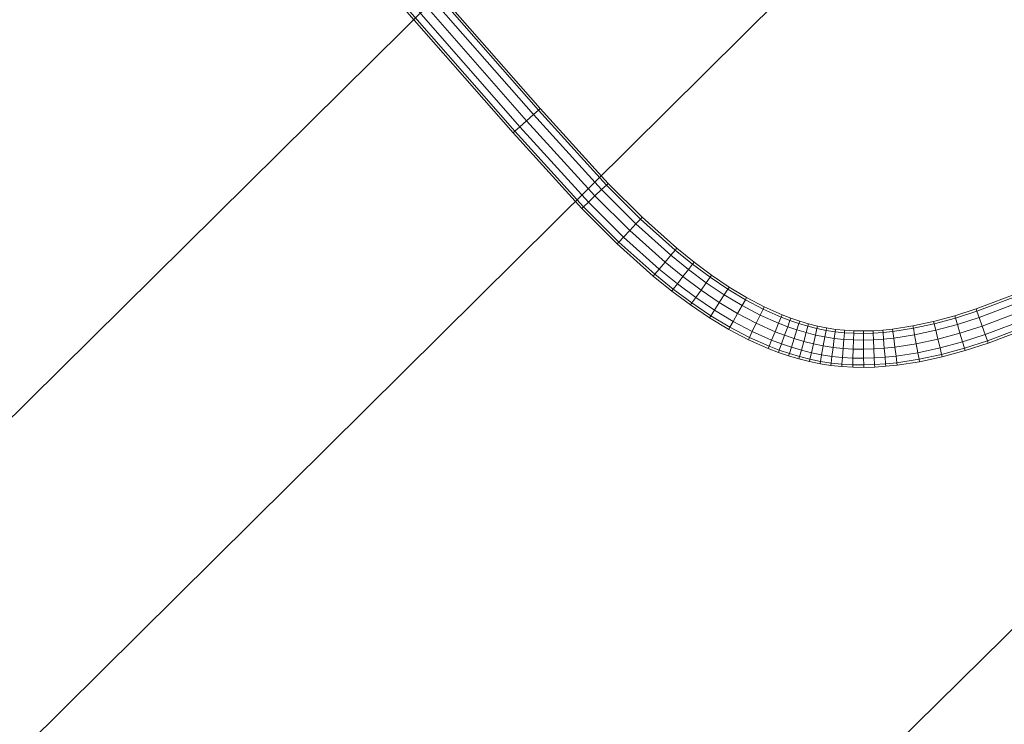
# Model space of a CAD drawing. Units: millimetres. Extents: x -3909 to 9223, y -6569 to 5344.
# Drawn here: x -225 to -197, y 465 to 484 of the extents above; entities that cross this region are included whole.
import ezdxf

# ---------------------------------------------------------------- set-up
doc = ezdxf.new("R2010")
doc.units = ezdxf.units.MM
doc.linetypes.add('K5LT32777', pattern=[0])
doc.linetypes.add('K5LT32788', pattern=[0])
doc.layers.get('0').update_dxf_attribs({"true_color": 0x3d8706})
doc.layers.add('geo', color=7, linetype='Continuous', true_color=0x40583f)

# ---------------------------------------------------------------- blocks, each defined once
blk = doc.blocks.new('U7')
at = {"color": 61, "linetype": 'K5LT32777', "lineweight": 18, "true_color": 0xd6e499}
for p, q in [((-346.876, 342.758), (-83.829, 603.346)), ((-397.894, 301.993), (-146.136, 550.885)), ((-377.121, 289.803), (-119.813, 543.73))]:
    blk.add_line(p, q, dxfattribs=at)
blk = doc.blocks.new('U56')
at = {"layer": 'geo', "true_color": 0x9ab9e5}
h = blk.add_hatch(color=151, dxfattribs=at)
h.paths.add_polyline_path([(-205.159, 484.698), (-208.62, 486.605), (-224.329, 496.622)])
h.paths.add_polyline_path([(-224.329, 496.622), (-220.868, 494.715), (-205.159, 484.698)])
h.paths.add_polyline_path([(-202.022, 481.571), (-205.159, 484.698), (-220.868, 494.715)])
h.paths.add_polyline_path([(-220.868, 494.715), (-217.731, 491.588), (-202.022, 481.571)])
h.paths.add_polyline_path([(-199.705, 477.587), (-202.022, 481.571), (-217.731, 491.588)])
h.paths.add_polyline_path([(-217.731, 491.588), (-215.415, 487.604), (-199.705, 477.587)])
h.paths.add_polyline_path([(-198.26, 472.93), (-199.705, 477.587), (-215.415, 487.604)])
h.paths.add_polyline_path([(-215.415, 487.604), (-213.97, 482.946), (-198.26, 472.93)])
h.paths.add_polyline_path([(-197.738, 467.762), (-198.26, 472.93), (-213.97, 482.946)])
h.paths.add_polyline_path([(-213.97, 482.946), (-213.448, 477.779), (-197.738, 467.762)])
h.paths.add_polyline_path([(-198.199, 462.261), (-197.738, 467.762), (-213.448, 477.779)])
h.paths.add_polyline_path([(-213.448, 477.779), (-213.908, 472.278), (-198.199, 462.261)])
h.paths.add_polyline_path([(-199.502, 457.212), (-198.199, 462.261), (-213.908, 472.278)])
h.paths.add_polyline_path([(-213.908, 472.278), (-215.211, 467.229), (-199.502, 457.212)])
h.paths.add_polyline_path([(-237.652, 351.429), (-199.502, 457.212), (-215.211, 467.229)])
h.paths.add_polyline_path([(-215.211, 467.229), (-253.362, 361.445), (-237.652, 351.429)])
h.paths.add_polyline_path([(-239.875, 346.703), (-237.652, 351.429), (-253.362, 361.445)])
h.paths.add_polyline_path([(-253.362, 361.445), (-255.584, 356.72), (-239.875, 346.703)])
h.paths.add_polyline_path([(-243.039, 342.155), (-239.875, 346.703), (-255.584, 356.72)])
h.paths.add_polyline_path([(-255.584, 356.72), (-258.748, 352.171), (-243.039, 342.155)])
h.paths.add_polyline_path([(-246.75, 338.478), (-243.039, 342.155), (-258.748, 352.171)])
h.paths.add_polyline_path([(-258.748, 352.171), (-262.46, 348.495), (-246.75, 338.478)])
h.paths.add_polyline_path([(-250.85, 335.773), (-246.75, 338.478), (-262.46, 348.495)])
h.paths.add_polyline_path([(-262.46, 348.495), (-266.56, 345.79), (-250.85, 335.773)])
h.paths.add_polyline_path([(-255.194, 334.136), (-250.85, 335.773), (-266.56, 345.79)])
h.paths.add_polyline_path([(-266.56, 345.79), (-270.904, 344.152), (-255.194, 334.136)])
h.paths.add_polyline_path([(-259.626, 333.674), (-255.194, 334.136), (-270.904, 344.152)])
h.paths.add_polyline_path([(-270.904, 344.152), (-275.335, 343.691), (-259.626, 333.674)])
h.paths.add_polyline_path([(-263.527, 334.36), (-259.626, 333.674), (-275.335, 343.691)])
h.paths.add_polyline_path([(-275.335, 343.691), (-279.236, 344.376), (-263.527, 334.36)])
h.paths.add_polyline_path([(-343.196, 362.419), (-263.527, 334.36), (-279.236, 344.376)])
h.paths.add_polyline_path([(-279.236, 344.376), (-358.905, 372.436), (-343.196, 362.419)])
h.paths.add_polyline_path([(-346.656, 364.326), (-343.196, 362.419), (-358.905, 372.436)])
h.paths.add_polyline_path([(-358.905, 372.436), (-362.366, 374.343), (-346.656, 364.326)])
h.paths.add_polyline_path([(-349.793, 367.453), (-346.656, 364.326), (-362.366, 374.343)])
h.paths.add_polyline_path([(-362.366, 374.343), (-365.503, 377.47), (-349.793, 367.453)])
h.paths.add_polyline_path([(-352.11, 371.437), (-349.793, 367.453), (-365.503, 377.47)])
h.paths.add_polyline_path([(-365.503, 377.47), (-367.82, 381.454), (-352.11, 371.437)])
h.paths.add_polyline_path([(-353.555, 376.095), (-352.11, 371.437), (-367.82, 381.454)])
h.paths.add_polyline_path([(-367.82, 381.454), (-369.264, 386.111), (-353.555, 376.095)])
h.paths.add_polyline_path([(-354.077, 381.262), (-353.555, 376.095), (-369.264, 386.111)])
h.paths.add_polyline_path([(-369.264, 386.111), (-369.786, 391.279), (-354.077, 381.262)])
h.paths.add_polyline_path([(-353.616, 386.763), (-354.077, 381.262), (-369.786, 391.279)])
h.paths.add_polyline_path([(-369.786, 391.279), (-369.326, 396.78), (-353.616, 386.763)])
h.paths.add_polyline_path([(-352.314, 391.812), (-353.616, 386.763), (-369.326, 396.78)])
h.paths.add_polyline_path([(-369.326, 396.78), (-368.023, 401.829), (-352.314, 391.812)])
h.paths.add_polyline_path([(-314.163, 497.596), (-352.314, 391.812), (-368.023, 401.829)])
h.paths.add_polyline_path([(-368.023, 401.829), (-329.872, 507.612), (-314.163, 497.596)])
h.paths.add_polyline_path([(-311.94, 502.321), (-314.163, 497.596), (-329.872, 507.612)])
h.paths.add_polyline_path([(-329.872, 507.612), (-327.65, 512.338), (-311.94, 502.321)])
h.paths.add_polyline_path([(-308.777, 506.87), (-311.94, 502.321), (-327.65, 512.338)])
h.paths.add_polyline_path([(-327.65, 512.338), (-324.486, 516.886), (-308.777, 506.87)])
h.paths.add_polyline_path([(-305.065, 510.546), (-308.777, 506.87), (-324.486, 516.886)])
h.paths.add_polyline_path([(-324.486, 516.886), (-320.775, 520.563), (-305.065, 510.546)])
h.paths.add_polyline_path([(-300.965, 513.251), (-305.065, 510.546), (-320.775, 520.563)])
h.paths.add_polyline_path([(-320.775, 520.563), (-316.674, 523.268), (-300.965, 513.251)])
h.paths.add_polyline_path([(-296.621, 514.889), (-300.965, 513.251), (-316.674, 523.268)])
h.paths.add_polyline_path([(-316.674, 523.268), (-312.33, 524.905), (-296.621, 514.889)])
h.paths.add_polyline_path([(-292.19, 515.35), (-296.621, 514.889), (-312.33, 524.905)])
h.paths.add_polyline_path([(-312.33, 524.905), (-307.899, 525.367), (-292.19, 515.35)])
h.paths.add_polyline_path([(-288.288, 514.665), (-292.19, 515.35), (-307.899, 525.367)])
h.paths.add_polyline_path([(-307.899, 525.367), (-303.998, 524.681), (-288.288, 514.665)])
h.paths.add_polyline_path([(-208.62, 486.605), (-288.288, 514.665), (-303.998, 524.681)])
h.paths.add_polyline_path([(-303.998, 524.681), (-224.329, 496.622), (-208.62, 486.605)])
h.paths.add_polyline_path([(-228.167, 487.265), (-212.458, 477.249), (-210.13, 476.004)])
h.paths.add_polyline_path([(-210.13, 476.004), (-225.84, 486.02), (-228.167, 487.265)])
h.paths.add_polyline_path([(-225.84, 486.02), (-210.13, 476.004), (-208.256, 474.132)])
h.paths.add_polyline_path([(-208.256, 474.132), (-223.965, 484.149), (-225.84, 486.02)])
h.paths.add_polyline_path([(-223.965, 484.149), (-208.256, 474.132), (-206.867, 471.743)])
h.paths.add_polyline_path([(-206.867, 471.743), (-222.577, 481.759), (-223.965, 484.149)])
h.paths.add_polyline_path([(-222.577, 481.759), (-206.867, 471.743), (-205.999, 468.944)])
h.paths.add_polyline_path([(-205.999, 468.944), (-221.709, 478.961), (-222.577, 481.759)])
h.paths.add_polyline_path([(-221.709, 478.961), (-205.999, 468.944), (-205.685, 465.846)])
h.paths.add_polyline_path([(-205.685, 465.846), (-221.395, 475.863), (-221.709, 478.961)])
h.paths.add_polyline_path([(-221.395, 475.863), (-205.685, 465.846), (-205.959, 462.557)])
h.paths.add_polyline_path([(-205.959, 462.557), (-221.669, 472.574), (-221.395, 475.863)])
h.paths.add_polyline_path([(-221.669, 472.574), (-205.959, 462.557), (-206.855, 459.186)])
h.paths.add_polyline_path([(-206.855, 459.186), (-222.564, 469.203), (-221.669, 472.574)])
h.paths.add_polyline_path([(-222.564, 469.203), (-206.855, 459.186), (-244.611, 354.495)])
h.paths.add_polyline_path([(-244.611, 354.495), (-260.321, 364.512), (-222.564, 469.203)])
h.paths.add_polyline_path([(-260.321, 364.512), (-244.611, 354.495), (-246.075, 351.324)])
h.paths.add_polyline_path([(-246.075, 351.324), (-261.785, 361.341), (-260.321, 364.512)])
h.paths.add_polyline_path([(-261.785, 361.341), (-246.075, 351.324), (-247.968, 348.606)])
h.paths.add_polyline_path([(-247.968, 348.606), (-263.678, 358.622), (-261.785, 361.341)])
h.paths.add_polyline_path([(-263.678, 358.622), (-247.968, 348.606), (-250.194, 346.402)])
h.paths.add_polyline_path([(-250.194, 346.402), (-265.904, 356.419), (-263.678, 358.622)])
h.paths.add_polyline_path([(-265.904, 356.419), (-250.194, 346.402), (-252.657, 344.777)])
h.paths.add_polyline_path([(-252.657, 344.777), (-268.367, 354.794), (-265.904, 356.419)])
h.paths.add_polyline_path([(-268.367, 354.794), (-252.657, 344.777), (-255.262, 343.794)])
h.paths.add_polyline_path([(-255.262, 343.794), (-270.971, 353.811), (-268.367, 354.794)])
h.paths.add_polyline_path([(-270.971, 353.811), (-255.262, 343.794), (-257.912, 343.516)])
h.paths.add_polyline_path([(-257.912, 343.516), (-273.621, 353.533), (-270.971, 353.811)])
h.paths.add_polyline_path([(-273.621, 353.533), (-257.912, 343.516), (-260.512, 344.006)])
h.paths.add_polyline_path([(-260.512, 344.006), (-276.221, 354.023), (-273.621, 353.533)])
h.paths.add_polyline_path([(-276.221, 354.023), (-260.512, 344.006), (-339.357, 371.776)])
h.paths.add_polyline_path([(-339.357, 371.776), (-355.067, 381.792), (-276.221, 354.023)])
h.paths.add_polyline_path([(-355.067, 381.792), (-339.357, 371.776), (-341.685, 373.021)])
h.paths.add_polyline_path([(-341.685, 373.021), (-357.394, 383.037), (-355.067, 381.792)])
h.paths.add_polyline_path([(-357.394, 383.037), (-341.685, 373.021), (-343.56, 374.892)])
h.paths.add_polyline_path([(-343.56, 374.892), (-359.269, 384.909), (-357.394, 383.037)])
h.paths.add_polyline_path([(-359.269, 384.909), (-343.56, 374.892), (-344.948, 377.282)])
h.paths.add_polyline_path([(-344.948, 377.282), (-360.657, 387.298), (-359.269, 384.909)])
h.paths.add_polyline_path([(-360.657, 387.298), (-344.948, 377.282), (-345.816, 380.08)])
h.paths.add_polyline_path([(-345.816, 380.08), (-361.525, 390.097), (-360.657, 387.298)])
h.paths.add_polyline_path([(-361.525, 390.097), (-345.816, 380.08), (-346.13, 383.178)])
h.paths.add_polyline_path([(-346.13, 383.178), (-361.839, 393.195), (-361.525, 390.097)])
h.paths.add_polyline_path([(-361.839, 393.195), (-346.13, 383.178), (-345.856, 386.467)])
h.paths.add_polyline_path([(-345.856, 386.467), (-361.565, 396.484), (-361.839, 393.195)])
h.paths.add_polyline_path([(-361.565, 396.484), (-345.856, 386.467), (-344.961, 389.838)])
h.paths.add_polyline_path([(-344.961, 389.838), (-360.67, 399.855), (-361.565, 396.484)])
h.paths.add_polyline_path([(-360.67, 399.855), (-344.961, 389.838), (-307.204, 494.529)])
h.paths.add_polyline_path([(-307.204, 494.529), (-322.914, 504.546), (-360.67, 399.855)])
h.paths.add_polyline_path([(-322.914, 504.546), (-307.204, 494.529), (-305.74, 497.7)])
h.paths.add_polyline_path([(-305.74, 497.7), (-321.45, 507.717), (-322.914, 504.546)])
h.paths.add_polyline_path([(-321.45, 507.717), (-305.74, 497.7), (-303.847, 500.419)])
h.paths.add_polyline_path([(-303.847, 500.419), (-319.557, 510.435), (-321.45, 507.717)])
h.paths.add_polyline_path([(-319.557, 510.435), (-303.847, 500.419), (-301.621, 502.622)])
h.paths.add_polyline_path([(-301.621, 502.622), (-317.331, 512.639), (-319.557, 510.435)])
h.paths.add_polyline_path([(-317.331, 512.639), (-301.621, 502.622), (-299.158, 504.247)])
h.paths.add_polyline_path([(-299.158, 504.247), (-314.867, 514.264), (-317.331, 512.639)])
h.paths.add_polyline_path([(-314.867, 514.264), (-299.158, 504.247), (-296.553, 505.23)])
h.paths.add_polyline_path([(-296.553, 505.23), (-312.263, 515.247), (-314.867, 514.264)])
h.paths.add_polyline_path([(-312.263, 515.247), (-296.553, 505.23), (-293.903, 505.508)])
h.paths.add_polyline_path([(-293.903, 505.508), (-309.613, 515.525), (-312.263, 515.247)])
h.paths.add_polyline_path([(-309.613, 515.525), (-293.903, 505.508), (-291.304, 505.018)])
h.paths.add_polyline_path([(-291.304, 505.018), (-307.013, 515.035), (-309.613, 515.525)])
h.paths.add_polyline_path([(-307.013, 515.035), (-291.304, 505.018), (-212.458, 477.249)])
h.paths.add_polyline_path([(-212.458, 477.249), (-228.167, 487.265), (-307.013, 515.035)])
h.paths.add_polyline_path([(-208.62, 486.605), (-205.159, 484.698), (-210.13, 476.004)])
h.paths.add_polyline_path([(-210.13, 476.004), (-212.458, 477.249), (-208.62, 486.605)])
h.paths.add_polyline_path([(-220.868, 494.715), (-224.329, 496.622), (-228.167, 487.265)])
h.paths.add_polyline_path([(-228.167, 487.265), (-225.84, 486.02), (-220.868, 494.715)])
h.paths.add_polyline_path([(-205.159, 484.698), (-202.022, 481.571), (-208.256, 474.132)])
h.paths.add_polyline_path([(-208.256, 474.132), (-210.13, 476.004), (-205.159, 484.698)])
h.paths.add_polyline_path([(-217.731, 491.588), (-220.868, 494.715), (-225.84, 486.02)])
h.paths.add_polyline_path([(-225.84, 486.02), (-223.965, 484.149), (-217.731, 491.588)])
h.paths.add_polyline_path([(-202.022, 481.571), (-199.705, 477.587), (-206.867, 471.743)])
h.paths.add_polyline_path([(-206.867, 471.743), (-208.256, 474.132), (-202.022, 481.571)])
h.paths.add_polyline_path([(-215.415, 487.604), (-217.731, 491.588), (-223.965, 484.149)])
h.paths.add_polyline_path([(-223.965, 484.149), (-222.577, 481.759), (-215.415, 487.604)])
h.paths.add_polyline_path([(-199.705, 477.587), (-198.26, 472.93), (-205.999, 468.944)])
h.paths.add_polyline_path([(-205.999, 468.944), (-206.867, 471.743), (-199.705, 477.587)])
h.paths.add_polyline_path([(-213.97, 482.946), (-215.415, 487.604), (-222.577, 481.759)])
h.paths.add_polyline_path([(-222.577, 481.759), (-221.709, 478.961), (-213.97, 482.946)])
h.paths.add_polyline_path([(-198.26, 472.93), (-197.738, 467.762), (-205.685, 465.846)])
h.paths.add_polyline_path([(-205.685, 465.846), (-205.999, 468.944), (-198.26, 472.93)])
h.paths.add_polyline_path([(-213.448, 477.779), (-213.97, 482.946), (-221.709, 478.961)])
h.paths.add_polyline_path([(-221.709, 478.961), (-221.395, 475.863), (-213.448, 477.779)])
h.paths.add_polyline_path([(-197.738, 467.762), (-198.199, 462.261), (-205.959, 462.557)])
h.paths.add_polyline_path([(-205.959, 462.557), (-205.685, 465.846), (-197.738, 467.762)])
h.paths.add_polyline_path([(-213.908, 472.278), (-213.448, 477.779), (-221.395, 475.863)])
h.paths.add_polyline_path([(-221.395, 475.863), (-221.669, 472.574), (-213.908, 472.278)])
h.paths.add_polyline_path([(-198.199, 462.261), (-199.502, 457.212), (-206.855, 459.186)])
h.paths.add_polyline_path([(-206.855, 459.186), (-205.959, 462.557), (-198.199, 462.261)])
h.paths.add_polyline_path([(-215.211, 467.229), (-213.908, 472.278), (-221.669, 472.574)])
h.paths.add_polyline_path([(-221.669, 472.574), (-222.564, 469.203), (-215.211, 467.229)])
h.paths.add_polyline_path([(-199.502, 457.212), (-237.652, 351.429), (-244.611, 354.495)])
h.paths.add_polyline_path([(-244.611, 354.495), (-206.855, 459.186), (-199.502, 457.212)])
h.paths.add_polyline_path([(-253.362, 361.445), (-215.211, 467.229), (-222.564, 469.203)])
h.paths.add_polyline_path([(-222.564, 469.203), (-260.321, 364.512), (-253.362, 361.445)])
h.paths.add_polyline_path([(-237.652, 351.429), (-239.875, 346.703), (-246.075, 351.324)])
h.paths.add_polyline_path([(-246.075, 351.324), (-244.611, 354.495), (-237.652, 351.429)])
h.paths.add_polyline_path([(-255.584, 356.72), (-253.362, 361.445), (-260.321, 364.512)])
h.paths.add_polyline_path([(-260.321, 364.512), (-261.785, 361.341), (-255.584, 356.72)])
h.paths.add_polyline_path([(-239.875, 346.703), (-243.039, 342.155), (-247.968, 348.606)])
h.paths.add_polyline_path([(-247.968, 348.606), (-246.075, 351.324), (-239.875, 346.703)])
h.paths.add_polyline_path([(-258.748, 352.171), (-255.584, 356.72), (-261.785, 361.341)])
h.paths.add_polyline_path([(-261.785, 361.341), (-263.678, 358.622), (-258.748, 352.171)])
h.paths.add_polyline_path([(-243.039, 342.155), (-246.75, 338.478), (-250.194, 346.402)])
h.paths.add_polyline_path([(-250.194, 346.402), (-247.968, 348.606), (-243.039, 342.155)])
h.paths.add_polyline_path([(-262.46, 348.495), (-258.748, 352.171), (-263.678, 358.622)])
h.paths.add_polyline_path([(-263.678, 358.622), (-265.904, 356.419), (-262.46, 348.495)])
h.paths.add_polyline_path([(-246.75, 338.478), (-250.85, 335.773), (-252.657, 344.777)])
h.paths.add_polyline_path([(-252.657, 344.777), (-250.194, 346.402), (-246.75, 338.478)])
h.paths.add_polyline_path([(-266.56, 345.79), (-262.46, 348.495), (-265.904, 356.419)])
h.paths.add_polyline_path([(-265.904, 356.419), (-268.367, 354.794), (-266.56, 345.79)])
h.paths.add_polyline_path([(-250.85, 335.773), (-255.194, 334.136), (-255.262, 343.794)])
h.paths.add_polyline_path([(-255.262, 343.794), (-252.657, 344.777), (-250.85, 335.773)])
h.paths.add_polyline_path([(-270.904, 344.152), (-266.56, 345.79), (-268.367, 354.794)])
h.paths.add_polyline_path([(-268.367, 354.794), (-270.971, 353.811), (-270.904, 344.152)])
h.paths.add_polyline_path([(-255.194, 334.136), (-259.626, 333.674), (-257.912, 343.516)])
h.paths.add_polyline_path([(-257.912, 343.516), (-255.262, 343.794), (-255.194, 334.136)])
h.paths.add_polyline_path([(-275.335, 343.691), (-270.904, 344.152), (-270.971, 353.811)])
h.paths.add_polyline_path([(-270.971, 353.811), (-273.621, 353.533), (-275.335, 343.691)])
h.paths.add_polyline_path([(-259.626, 333.674), (-263.527, 334.36), (-260.512, 344.006)])
h.paths.add_polyline_path([(-260.512, 344.006), (-257.912, 343.516), (-259.626, 333.674)])
h.paths.add_polyline_path([(-279.236, 344.376), (-275.335, 343.691), (-273.621, 353.533)])
h.paths.add_polyline_path([(-273.621, 353.533), (-276.221, 354.023), (-279.236, 344.376)])
h.paths.add_polyline_path([(-263.527, 334.36), (-343.196, 362.419), (-339.357, 371.776)])
h.paths.add_polyline_path([(-339.357, 371.776), (-260.512, 344.006), (-263.527, 334.36)])
h.paths.add_polyline_path([(-358.905, 372.436), (-279.236, 344.376), (-276.221, 354.023)])
h.paths.add_polyline_path([(-276.221, 354.023), (-355.067, 381.792), (-358.905, 372.436)])
h.paths.add_polyline_path([(-343.196, 362.419), (-346.656, 364.326), (-341.685, 373.021)])
h.paths.add_polyline_path([(-341.685, 373.021), (-339.357, 371.776), (-343.196, 362.419)])
h.paths.add_polyline_path([(-362.366, 374.343), (-358.905, 372.436), (-355.067, 381.792)])
h.paths.add_polyline_path([(-355.067, 381.792), (-357.394, 383.037), (-362.366, 374.343)])
h.paths.add_polyline_path([(-346.656, 364.326), (-349.793, 367.453), (-343.56, 374.892)])
h.paths.add_polyline_path([(-343.56, 374.892), (-341.685, 373.021), (-346.656, 364.326)])
h.paths.add_polyline_path([(-365.503, 377.47), (-362.366, 374.343), (-357.394, 383.037)])
h.paths.add_polyline_path([(-357.394, 383.037), (-359.269, 384.909), (-365.503, 377.47)])
h.paths.add_polyline_path([(-349.793, 367.453), (-352.11, 371.437), (-344.948, 377.282)])
h.paths.add_polyline_path([(-344.948, 377.282), (-343.56, 374.892), (-349.793, 367.453)])
h.paths.add_polyline_path([(-367.82, 381.454), (-365.503, 377.47), (-359.269, 384.909)])
h.paths.add_polyline_path([(-359.269, 384.909), (-360.657, 387.298), (-367.82, 381.454)])
h.paths.add_polyline_path([(-352.11, 371.437), (-353.555, 376.095), (-345.816, 380.08)])
h.paths.add_polyline_path([(-345.816, 380.08), (-344.948, 377.282), (-352.11, 371.437)])
h.paths.add_polyline_path([(-369.264, 386.111), (-367.82, 381.454), (-360.657, 387.298)])
h.paths.add_polyline_path([(-360.657, 387.298), (-361.525, 390.097), (-369.264, 386.111)])
h.paths.add_polyline_path([(-353.555, 376.095), (-354.077, 381.262), (-346.13, 383.178)])
h.paths.add_polyline_path([(-346.13, 383.178), (-345.816, 380.08), (-353.555, 376.095)])
h.paths.add_polyline_path([(-369.786, 391.279), (-369.264, 386.111), (-361.525, 390.097)])
h.paths.add_polyline_path([(-361.525, 390.097), (-361.839, 393.195), (-369.786, 391.279)])
h.paths.add_polyline_path([(-354.077, 381.262), (-353.616, 386.763), (-345.856, 386.467)])
h.paths.add_polyline_path([(-345.856, 386.467), (-346.13, 383.178), (-354.077, 381.262)])
h.paths.add_polyline_path([(-369.326, 396.78), (-369.786, 391.279), (-361.839, 393.195)])
h.paths.add_polyline_path([(-361.839, 393.195), (-361.565, 396.484), (-369.326, 396.78)])
h.paths.add_polyline_path([(-353.616, 386.763), (-352.314, 391.812), (-344.961, 389.838)])
h.paths.add_polyline_path([(-344.961, 389.838), (-345.856, 386.467), (-353.616, 386.763)])
h.paths.add_polyline_path([(-368.023, 401.829), (-369.326, 396.78), (-361.565, 396.484)])
h.paths.add_polyline_path([(-361.565, 396.484), (-360.67, 399.855), (-368.023, 401.829)])
h.paths.add_polyline_path([(-352.314, 391.812), (-314.163, 497.596), (-307.204, 494.529)])
h.paths.add_polyline_path([(-307.204, 494.529), (-344.961, 389.838), (-352.314, 391.812)])
h.paths.add_polyline_path([(-329.872, 507.612), (-368.023, 401.829), (-360.67, 399.855)])
h.paths.add_polyline_path([(-360.67, 399.855), (-322.914, 504.546), (-329.872, 507.612)])
h.paths.add_polyline_path([(-314.163, 497.596), (-311.94, 502.321), (-305.74, 497.7)])
h.paths.add_polyline_path([(-305.74, 497.7), (-307.204, 494.529), (-314.163, 497.596)])
h.paths.add_polyline_path([(-327.65, 512.338), (-329.872, 507.612), (-322.914, 504.546)])
h.paths.add_polyline_path([(-322.914, 504.546), (-321.45, 507.717), (-327.65, 512.338)])
h.paths.add_polyline_path([(-311.94, 502.321), (-308.777, 506.87), (-303.847, 500.419)])
h.paths.add_polyline_path([(-303.847, 500.419), (-305.74, 497.7), (-311.94, 502.321)])
h.paths.add_polyline_path([(-324.486, 516.886), (-327.65, 512.338), (-321.45, 507.717)])
h.paths.add_polyline_path([(-321.45, 507.717), (-319.557, 510.435), (-324.486, 516.886)])
h.paths.add_polyline_path([(-308.777, 506.87), (-305.065, 510.546), (-301.621, 502.622)])
h.paths.add_polyline_path([(-301.621, 502.622), (-303.847, 500.419), (-308.777, 506.87)])
h.paths.add_polyline_path([(-320.775, 520.563), (-324.486, 516.886), (-319.557, 510.435)])
h.paths.add_polyline_path([(-319.557, 510.435), (-317.331, 512.639), (-320.775, 520.563)])
h.paths.add_polyline_path([(-305.065, 510.546), (-300.965, 513.251), (-299.158, 504.247)])
h.paths.add_polyline_path([(-299.158, 504.247), (-301.621, 502.622), (-305.065, 510.546)])
h.paths.add_polyline_path([(-316.674, 523.268), (-320.775, 520.563), (-317.331, 512.639)])
h.paths.add_polyline_path([(-317.331, 512.639), (-314.867, 514.264), (-316.674, 523.268)])
h.paths.add_polyline_path([(-300.965, 513.251), (-296.621, 514.889), (-296.553, 505.23)])
h.paths.add_polyline_path([(-296.553, 505.23), (-299.158, 504.247), (-300.965, 513.251)])
h.paths.add_polyline_path([(-312.33, 524.905), (-316.674, 523.268), (-314.867, 514.264)])
h.paths.add_polyline_path([(-314.867, 514.264), (-312.263, 515.247), (-312.33, 524.905)])
h.paths.add_polyline_path([(-296.621, 514.889), (-292.19, 515.35), (-293.903, 505.508)])
h.paths.add_polyline_path([(-293.903, 505.508), (-296.553, 505.23), (-296.621, 514.889)])
h.paths.add_polyline_path([(-307.899, 525.367), (-312.33, 524.905), (-312.263, 515.247)])
h.paths.add_polyline_path([(-312.263, 515.247), (-309.613, 515.525), (-307.899, 525.367)])
h.paths.add_polyline_path([(-292.19, 515.35), (-288.288, 514.665), (-291.304, 505.018)])
h.paths.add_polyline_path([(-291.304, 505.018), (-293.903, 505.508), (-292.19, 515.35)])
h.paths.add_polyline_path([(-303.998, 524.681), (-307.899, 525.367), (-309.613, 515.525)])
h.paths.add_polyline_path([(-309.613, 515.525), (-307.013, 515.035), (-303.998, 524.681)])
h.paths.add_polyline_path([(-288.288, 514.665), (-208.62, 486.605), (-212.458, 477.249)])
h.paths.add_polyline_path([(-212.458, 477.249), (-291.304, 505.018), (-288.288, 514.665)])
h.paths.add_polyline_path([(-224.329, 496.622), (-303.998, 524.681), (-307.013, 515.035)])
h.paths.add_polyline_path([(-307.013, 515.035), (-228.167, 487.265), (-224.329, 496.622)])
blk = doc.blocks.new('U55')
at = {"layer": 'geo'}
blk.add_blockref('U56', (0, 0), dxfattribs=at)
blk = doc.blocks.new('U141')
at = {"color": 33, "linetype": 'K5LT32788', "lineweight": 18, "true_color": 0xe18f57}
for p, q in [((-214.091, 485.718), (-210.389, 481.495)), ((-214.091, 485.718), (-210.389, 481.495)), ((-213.956, 485.842), (-210.252, 481.617)), ((-213.956, 485.842), (-210.252, 481.617)), ((-213.907, 485.888), (-210.202, 481.662)), ((-214.274, 485.548), (-210.575, 481.329)), ((-214.274, 485.548), (-210.575, 481.329)), ((-214.642, 485.209), (-210.948, 480.996)), ((-214.592, 485.254), (-210.898, 481.04)), ((-214.592, 485.254), (-210.898, 481.04)), ((-214.458, 485.379), (-210.762, 481.162)), ((-214.458, 485.379), (-210.762, 481.162)), ((-210.389, 481.495), (-210.252, 481.617)), ((-210.252, 481.617), (-210.389, 481.495)), ((-210.252, 481.617), (-210.202, 481.662)), ((-210.202, 481.662), (-210.252, 481.617)), ((-210.252, 481.617), (-208.382, 479.559)), ((-210.252, 481.617), (-208.382, 479.559)), ((-210.202, 481.662), (-208.334, 479.606)), ((-210.575, 481.329), (-210.389, 481.495)), ((-210.389, 481.495), (-210.575, 481.329)), ((-210.389, 481.495), (-208.514, 479.433)), ((-210.389, 481.495), (-208.514, 479.433)), ((-210.898, 481.04), (-210.762, 481.162)), ((-210.762, 481.162), (-210.898, 481.04)), ((-210.762, 481.162), (-210.575, 481.329)), ((-210.575, 481.329), (-210.762, 481.162)), ((-210.762, 481.162), (-208.876, 479.087)), ((-210.762, 481.162), (-208.876, 479.087)), ((-210.575, 481.329), (-208.695, 479.26)), ((-210.575, 481.329), (-208.695, 479.26)), ((-210.948, 480.996), (-210.898, 481.04)), ((-210.948, 480.996), (-210.898, 481.04)), ((-210.948, 480.996), (-209.057, 478.914)), ((-210.898, 481.04), (-209.008, 478.961)), ((-210.898, 481.04), (-209.008, 478.961)), ((-208.514, 479.433), (-208.382, 479.559)), ((-208.382, 479.559), (-208.514, 479.433)), ((-208.382, 479.559), (-208.334, 479.606)), ((-208.334, 479.606), (-208.382, 479.559)), ((-208.382, 479.559), (-207.441, 478.623)), ((-208.382, 479.559), (-207.441, 478.623)), ((-208.334, 479.606), (-207.395, 478.672)), ((-208.876, 479.087), (-208.695, 479.26)), ((-208.695, 479.26), (-208.876, 479.087)), ((-208.695, 479.26), (-208.514, 479.433)), ((-208.514, 479.433), (-208.695, 479.26)), ((-208.695, 479.26), (-207.738, 478.308)), ((-208.695, 479.26), (-207.738, 478.308)), ((-208.514, 479.433), (-207.567, 478.49)), ((-208.514, 479.433), (-207.567, 478.49)), ((-209.057, 478.914), (-209.008, 478.961)), ((-209.057, 478.914), (-209.008, 478.961)), ((-209.057, 478.914), (-208.081, 477.944)), ((-209.008, 478.961), (-208.876, 479.087)), ((-208.876, 479.087), (-209.008, 478.961)), ((-209.008, 478.961), (-208.035, 477.993)), ((-209.008, 478.961), (-208.035, 477.993)), ((-208.876, 479.087), (-207.91, 478.126)), ((-208.876, 479.087), (-207.91, 478.126)), ((-207.441, 478.623), (-207.395, 478.672)), ((-207.395, 478.672), (-207.441, 478.623)), ((-207.395, 478.672), (-206.443, 477.819)), ((-207.738, 478.308), (-207.567, 478.49)), ((-207.567, 478.49), (-207.738, 478.308)), ((-207.567, 478.49), (-207.441, 478.623)), ((-207.441, 478.623), (-207.567, 478.49)), ((-207.567, 478.49), (-206.605, 477.629)), ((-207.567, 478.49), (-206.605, 477.629)), ((-207.441, 478.623), (-206.487, 477.768)), ((-207.441, 478.623), (-206.487, 477.768)), ((-208.035, 477.993), (-207.91, 478.126)), ((-207.91, 478.126), (-208.035, 477.993)), ((-207.91, 478.126), (-207.738, 478.308)), ((-207.738, 478.308), (-207.91, 478.126)), ((-207.91, 478.126), (-206.929, 477.247)), ((-207.91, 478.126), (-206.929, 477.247)), ((-207.738, 478.308), (-206.767, 477.438)), ((-207.738, 478.308), (-206.767, 477.438)), ((-208.081, 477.944), (-208.035, 477.993)), ((-208.081, 477.944), (-208.035, 477.993)), ((-208.081, 477.944), (-207.09, 477.056)), ((-208.035, 477.993), (-207.047, 477.108)), ((-208.035, 477.993), (-207.047, 477.108)), ((-206.487, 477.768), (-206.443, 477.819)), ((-206.443, 477.819), (-206.487, 477.768)), ((-206.443, 477.819), (-205.969, 477.436)), ((-206.767, 477.438), (-206.605, 477.629)), ((-206.605, 477.629), (-206.767, 477.438)), ((-206.605, 477.629), (-206.487, 477.768)), ((-206.487, 477.768), (-206.605, 477.629)), ((-206.605, 477.629), (-206.122, 477.238)), ((-206.605, 477.629), (-206.122, 477.238)), ((-206.487, 477.768), (-206.01, 477.383)), ((-206.487, 477.768), (-206.01, 477.383)), ((-206.929, 477.247), (-206.767, 477.438)), ((-206.767, 477.438), (-206.929, 477.247)), ((-206.767, 477.438), (-206.275, 477.04)), ((-206.767, 477.438), (-206.275, 477.04)), ((-206.122, 477.238), (-206.01, 477.383)), ((-206.01, 477.383), (-206.122, 477.238)), ((-206.01, 477.383), (-205.969, 477.436)), ((-205.969, 477.436), (-206.01, 477.383)), ((-206.01, 477.383), (-205.527, 477.024)), ((-206.01, 477.383), (-205.527, 477.024)), ((-205.969, 477.436), (-205.488, 477.078)), ((-207.09, 477.056), (-207.047, 477.108)), ((-207.09, 477.056), (-207.047, 477.108)), ((-207.09, 477.056), (-206.581, 476.645)), ((-207.047, 477.108), (-206.929, 477.247)), ((-206.929, 477.247), (-207.047, 477.108)), ((-207.047, 477.108), (-206.54, 476.698)), ((-207.047, 477.108), (-206.54, 476.698)), ((-206.929, 477.247), (-206.428, 476.842)), ((-206.929, 477.247), (-206.428, 476.842)), ((-206.428, 476.842), (-206.275, 477.04)), ((-206.275, 477.04), (-206.428, 476.842)), ((-206.275, 477.04), (-206.122, 477.238)), ((-206.122, 477.238), (-206.275, 477.04)), ((-206.275, 477.04), (-205.778, 476.671)), ((-206.275, 477.04), (-205.778, 476.671)), ((-206.122, 477.238), (-205.633, 476.874)), ((-206.122, 477.238), (-205.633, 476.874)), ((-205.633, 476.874), (-205.527, 477.024)), ((-205.527, 477.024), (-205.633, 476.874)), ((-205.527, 477.024), (-205.488, 477.078)), ((-205.488, 477.078), (-205.527, 477.024)), ((-205.527, 477.024), (-205.044, 476.697)), ((-205.527, 477.024), (-205.044, 476.697)), ((-205.488, 477.078), (-205.007, 476.754)), ((-206.54, 476.698), (-206.428, 476.842)), ((-206.428, 476.842), (-206.54, 476.698)), ((-206.428, 476.842), (-205.923, 476.467)), ((-206.428, 476.842), (-205.923, 476.467)), ((-205.778, 476.671), (-205.633, 476.874)), ((-205.633, 476.874), (-205.778, 476.671)), ((-205.633, 476.874), (-205.142, 476.543)), ((-205.633, 476.874), (-205.142, 476.543)), ((-205.044, 476.697), (-205.007, 476.754)), ((-205.007, 476.754), (-205.044, 476.697)), ((-205.007, 476.754), (-204.525, 476.463)), ((-206.581, 476.645), (-206.54, 476.698)), ((-206.581, 476.645), (-206.54, 476.698)), ((-206.581, 476.645), (-206.068, 476.263)), ((-206.54, 476.698), (-206.029, 476.318)), ((-206.54, 476.698), (-206.029, 476.318)), ((-206.029, 476.318), (-205.923, 476.467)), ((-205.923, 476.467), (-206.029, 476.318)), ((-205.923, 476.467), (-205.778, 476.671)), ((-205.778, 476.671), (-205.923, 476.467)), ((-205.923, 476.467), (-205.411, 476.121)), ((-205.923, 476.467), (-205.411, 476.121)), ((-205.778, 476.671), (-205.277, 476.332)), ((-205.778, 476.671), (-205.277, 476.332)), ((-205.277, 476.332), (-205.142, 476.543)), ((-205.142, 476.543), (-205.277, 476.332)), ((-205.142, 476.543), (-205.044, 476.697)), ((-205.044, 476.697), (-205.142, 476.543)), ((-205.142, 476.543), (-204.647, 476.245)), ((-205.142, 476.543), (-204.647, 476.245)), ((-205.044, 476.697), (-204.558, 476.404)), ((-205.044, 476.697), (-204.558, 476.404)), ((-198.208, 476.153), (-196.992, 476.614)), ((-198.186, 476.09), (-196.966, 476.552)), ((-198.186, 476.09), (-196.966, 476.552)), ((-206.068, 476.263), (-206.029, 476.318)), ((-206.068, 476.263), (-206.029, 476.318)), ((-206.068, 476.263), (-205.546, 475.911)), ((-206.029, 476.318), (-205.51, 475.967)), ((-206.029, 476.318), (-205.51, 475.967)), ((-205.411, 476.121), (-205.277, 476.332)), ((-205.277, 476.332), (-205.411, 476.121)), ((-205.277, 476.332), (-204.77, 476.027)), ((-205.277, 476.332), (-204.77, 476.027)), ((-204.77, 476.027), (-204.647, 476.245)), ((-204.647, 476.245), (-204.77, 476.027)), ((-204.647, 476.245), (-204.558, 476.404)), ((-204.558, 476.404), (-204.647, 476.245)), ((-204.647, 476.245), (-204.149, 475.983)), ((-204.647, 476.245), (-204.149, 475.983)), ((-204.558, 476.404), (-204.525, 476.463)), ((-204.525, 476.463), (-204.558, 476.404)), ((-204.558, 476.404), (-204.069, 476.147)), ((-204.558, 476.404), (-204.069, 476.147)), ((-204.525, 476.463), (-204.039, 476.208)), ((-204.069, 476.147), (-204.039, 476.208)), ((-204.039, 476.208), (-204.069, 476.147)), ((-204.039, 476.208), (-203.548, 475.989)), ((-198.126, 475.917), (-196.897, 476.382)), ((-198.126, 475.917), (-196.897, 476.382)), ((-205.546, 475.911), (-205.51, 475.967)), ((-205.546, 475.911), (-205.51, 475.967)), ((-205.51, 475.967), (-205.411, 476.121)), ((-205.411, 476.121), (-205.51, 475.967)), ((-205.51, 475.967), (-204.982, 475.649)), ((-205.51, 475.967), (-204.982, 475.649)), ((-205.411, 476.121), (-204.893, 475.809)), ((-205.411, 476.121), (-204.893, 475.809)), ((-204.893, 475.809), (-204.77, 476.027)), ((-204.77, 476.027), (-204.893, 475.809)), ((-204.77, 476.027), (-204.258, 475.758)), ((-204.77, 476.027), (-204.258, 475.758)), ((-204.258, 475.758), (-204.149, 475.983)), ((-204.149, 475.983), (-204.258, 475.758)), ((-204.149, 475.983), (-204.069, 476.147)), ((-204.069, 476.147), (-204.149, 475.983)), ((-204.149, 475.983), (-203.644, 475.758)), ((-204.149, 475.983), (-203.644, 475.758)), ((-204.069, 476.147), (-203.573, 475.927)), ((-204.069, 476.147), (-203.573, 475.927)), ((-203.644, 475.758), (-203.573, 475.927)), ((-203.573, 475.927), (-203.644, 475.758)), ((-203.573, 475.927), (-203.548, 475.989)), ((-203.548, 475.989), (-203.573, 475.927)), ((-203.573, 475.927), (-203.331, 475.834)), ((-203.573, 475.927), (-203.331, 475.834)), ((-203.548, 475.989), (-203.309, 475.897)), ((-199.378, 475.809), (-198.797, 475.966)), ((-198.797, 475.966), (-198.208, 476.153)), ((-198.778, 475.901), (-198.797, 475.966)), ((-198.797, 475.966), (-198.778, 475.901)), ((-198.778, 475.901), (-198.186, 476.09)), ((-198.778, 475.901), (-198.186, 476.09)), ((-198.186, 476.09), (-198.208, 476.153)), ((-198.208, 476.153), (-198.186, 476.09)), ((-198.126, 475.917), (-198.186, 476.09)), ((-198.186, 476.09), (-198.126, 475.917)), ((-198.043, 475.681), (-196.802, 476.151)), ((-198.043, 475.681), (-196.802, 476.151)), ((-205.546, 475.911), (-205.015, 475.591)), ((-204.982, 475.649), (-204.893, 475.809)), ((-204.893, 475.809), (-204.982, 475.649)), ((-204.893, 475.809), (-204.367, 475.532)), ((-204.893, 475.809), (-204.367, 475.532)), ((-204.367, 475.532), (-204.258, 475.758)), ((-204.258, 475.758), (-204.367, 475.532)), ((-204.258, 475.758), (-203.74, 475.527)), ((-204.258, 475.758), (-203.74, 475.527)), ((-203.74, 475.527), (-203.644, 475.758)), ((-203.644, 475.758), (-203.74, 475.527)), ((-203.644, 475.758), (-203.393, 475.662)), ((-203.644, 475.758), (-203.393, 475.662)), ((-203.478, 475.427), (-203.393, 475.662)), ((-203.393, 475.662), (-203.478, 475.427)), ((-203.393, 475.662), (-203.331, 475.834)), ((-203.331, 475.834), (-203.393, 475.662)), ((-203.393, 475.662), (-203.139, 475.575)), ((-203.393, 475.662), (-203.139, 475.575)), ((-203.331, 475.834), (-203.309, 475.897)), ((-203.309, 475.897), (-203.331, 475.834)), ((-203.331, 475.834), (-203.083, 475.75)), ((-203.331, 475.834), (-203.083, 475.75)), ((-203.309, 475.897), (-203.063, 475.813)), ((-203.139, 475.575), (-203.083, 475.75)), ((-203.083, 475.75), (-203.139, 475.575)), ((-203.083, 475.75), (-203.063, 475.813)), ((-203.063, 475.813), (-203.083, 475.75)), ((-203.083, 475.75), (-202.835, 475.676)), ((-203.083, 475.75), (-202.835, 475.676)), ((-203.063, 475.813), (-202.817, 475.741)), ((-202.884, 475.5), (-202.835, 475.676)), ((-202.835, 475.676), (-202.884, 475.5)), ((-202.835, 475.676), (-202.817, 475.741)), ((-202.817, 475.741), (-202.835, 475.676)), ((-202.835, 475.676), (-202.588, 475.613)), ((-202.835, 475.676), (-202.588, 475.613)), ((-202.817, 475.741), (-202.573, 475.679)), ((-202.588, 475.613), (-202.573, 475.679)), ((-202.573, 475.679), (-202.588, 475.613)), ((-202.573, 475.679), (-202.327, 475.629)), ((-200.509, 475.599), (-199.948, 475.686)), ((-199.948, 475.686), (-199.378, 475.809)), ((-199.936, 475.62), (-199.948, 475.686)), ((-199.948, 475.686), (-199.936, 475.62)), ((-199.936, 475.62), (-199.363, 475.743)), ((-199.936, 475.62), (-199.363, 475.743)), ((-199.363, 475.743), (-199.378, 475.809)), ((-199.378, 475.809), (-199.363, 475.743)), ((-199.363, 475.743), (-198.778, 475.901)), ((-199.363, 475.743), (-198.778, 475.901)), ((-199.319, 475.566), (-199.363, 475.743)), ((-199.363, 475.743), (-199.319, 475.566)), ((-199.319, 475.566), (-198.726, 475.726)), ((-199.319, 475.566), (-198.726, 475.726)), ((-198.726, 475.726), (-198.778, 475.901)), ((-198.778, 475.901), (-198.726, 475.726)), ((-198.726, 475.726), (-198.126, 475.917)), ((-198.726, 475.726), (-198.126, 475.917)), ((-198.655, 475.486), (-198.726, 475.726)), ((-198.726, 475.726), (-198.655, 475.486)), ((-198.655, 475.486), (-198.043, 475.681)), ((-198.655, 475.486), (-198.043, 475.681)), ((-198.043, 475.681), (-198.126, 475.917)), ((-198.126, 475.917), (-198.043, 475.681)), ((-197.961, 475.445), (-198.043, 475.681)), ((-198.043, 475.681), (-197.961, 475.445)), ((-197.961, 475.445), (-196.707, 475.919)), ((-197.961, 475.445), (-196.707, 475.919)), ((-197.901, 475.272), (-196.638, 475.75)), ((-197.901, 475.272), (-196.638, 475.75)), ((-197.878, 475.209), (-196.612, 475.688)), ((-205.015, 475.591), (-204.982, 475.649)), ((-205.015, 475.591), (-204.982, 475.649)), ((-205.015, 475.591), (-204.476, 475.307)), ((-204.982, 475.649), (-204.447, 475.368)), ((-204.982, 475.649), (-204.447, 475.368)), ((-204.447, 475.368), (-204.367, 475.532)), ((-204.367, 475.532), (-204.447, 475.368)), ((-204.367, 475.532), (-203.835, 475.296)), ((-204.367, 475.532), (-203.835, 475.296)), ((-203.835, 475.296), (-203.74, 475.527)), ((-203.74, 475.527), (-203.835, 475.296)), ((-203.74, 475.527), (-203.478, 475.427)), ((-203.74, 475.527), (-203.478, 475.427)), ((-203.563, 475.191), (-203.478, 475.427)), ((-203.478, 475.427), (-203.563, 475.191)), ((-203.478, 475.427), (-203.215, 475.337)), ((-203.478, 475.427), (-203.215, 475.337)), ((-203.215, 475.337), (-203.139, 475.575)), ((-203.139, 475.575), (-203.215, 475.337)), ((-203.139, 475.575), (-202.884, 475.5)), ((-203.139, 475.575), (-202.884, 475.5)), ((-202.951, 475.258), (-202.884, 475.5)), ((-202.884, 475.5), (-202.951, 475.258)), ((-202.884, 475.5), (-202.629, 475.435)), ((-202.884, 475.5), (-202.629, 475.435)), ((-202.684, 475.191), (-202.629, 475.435)), ((-202.629, 475.435), (-202.684, 475.191)), ((-202.629, 475.435), (-202.588, 475.613)), ((-202.588, 475.613), (-202.629, 475.435)), ((-202.629, 475.435), (-202.371, 475.382)), ((-202.629, 475.435), (-202.371, 475.382)), ((-202.588, 475.613), (-202.339, 475.563)), ((-202.588, 475.613), (-202.339, 475.563)), ((-202.415, 475.136), (-202.371, 475.382)), ((-202.371, 475.382), (-202.415, 475.136)), ((-202.371, 475.382), (-202.339, 475.563)), ((-202.339, 475.563), (-202.371, 475.382)), ((-202.371, 475.382), (-202.111, 475.343)), ((-202.371, 475.382), (-202.111, 475.343)), ((-202.339, 475.563), (-202.327, 475.629)), ((-202.327, 475.629), (-202.339, 475.563)), ((-202.339, 475.563), (-202.088, 475.524)), ((-202.339, 475.563), (-202.088, 475.524)), ((-202.327, 475.629), (-202.08, 475.591)), ((-202.111, 475.343), (-202.088, 475.524)), ((-202.088, 475.524), (-202.111, 475.343)), ((-202.088, 475.524), (-202.08, 475.591)), ((-202.08, 475.591), (-202.088, 475.524)), ((-202.088, 475.524), (-201.834, 475.498)), ((-202.088, 475.524), (-201.834, 475.498)), ((-202.08, 475.591), (-201.829, 475.565)), ((-201.848, 475.316), (-201.834, 475.498)), ((-201.834, 475.498), (-201.848, 475.316)), ((-201.834, 475.498), (-201.829, 475.565)), ((-201.829, 475.565), (-201.834, 475.498)), ((-201.834, 475.498), (-201.575, 475.483)), ((-201.834, 475.498), (-201.575, 475.483)), ((-201.829, 475.565), (-201.572, 475.55)), ((-201.581, 475.3), (-201.575, 475.483)), ((-201.575, 475.483), (-201.581, 475.3)), ((-201.575, 475.483), (-201.572, 475.55)), ((-201.572, 475.55), (-201.575, 475.483)), ((-201.575, 475.483), (-201.312, 475.48)), ((-201.575, 475.483), (-201.312, 475.48)), ((-201.572, 475.55), (-201.312, 475.547)), ((-201.312, 475.547), (-201.046, 475.554)), ((-201.312, 475.48), (-201.312, 475.547)), ((-201.312, 475.547), (-201.312, 475.48)), ((-201.312, 475.48), (-201.043, 475.487)), ((-201.312, 475.48), (-201.043, 475.487)), ((-201.31, 475.297), (-201.312, 475.48)), ((-201.312, 475.48), (-201.31, 475.297)), ((-201.046, 475.554), (-200.777, 475.572)), ((-201.043, 475.487), (-201.046, 475.554)), ((-201.046, 475.554), (-201.043, 475.487)), ((-201.043, 475.487), (-200.771, 475.505)), ((-201.043, 475.487), (-200.771, 475.505)), ((-201.034, 475.304), (-201.043, 475.487)), ((-201.043, 475.487), (-201.034, 475.304)), ((-200.777, 475.572), (-200.509, 475.599)), ((-200.771, 475.505), (-200.777, 475.572)), ((-200.777, 475.572), (-200.771, 475.505)), ((-200.771, 475.505), (-200.501, 475.533)), ((-200.771, 475.505), (-200.501, 475.533)), ((-200.756, 475.323), (-200.771, 475.505)), ((-200.771, 475.505), (-200.756, 475.323)), ((-200.501, 475.533), (-200.509, 475.599)), ((-200.509, 475.599), (-200.501, 475.533)), ((-200.501, 475.533), (-199.936, 475.62)), ((-200.501, 475.533), (-199.936, 475.62)), ((-200.477, 475.351), (-200.501, 475.533)), ((-200.501, 475.533), (-200.477, 475.351)), ((-200.477, 475.351), (-199.903, 475.44)), ((-200.477, 475.351), (-199.903, 475.44)), ((-199.903, 475.44), (-199.936, 475.62)), ((-199.936, 475.62), (-199.903, 475.44)), ((-199.903, 475.44), (-199.319, 475.566)), ((-199.903, 475.44), (-199.319, 475.566)), ((-199.857, 475.194), (-199.903, 475.44)), ((-199.903, 475.44), (-199.857, 475.194)), ((-199.26, 475.323), (-199.319, 475.566)), ((-199.319, 475.566), (-199.26, 475.323)), ((-199.26, 475.323), (-198.655, 475.486)), ((-199.26, 475.323), (-198.655, 475.486)), ((-198.584, 475.246), (-198.655, 475.486)), ((-198.655, 475.486), (-198.584, 475.246)), ((-198.584, 475.246), (-197.961, 475.445)), ((-198.584, 475.246), (-197.961, 475.445)), ((-197.901, 475.272), (-197.961, 475.445)), ((-197.961, 475.445), (-197.901, 475.272)), ((-204.476, 475.307), (-204.447, 475.368)), ((-204.476, 475.307), (-204.447, 475.368)), ((-204.476, 475.307), (-203.931, 475.065)), ((-204.447, 475.368), (-203.906, 475.127)), ((-204.447, 475.368), (-203.906, 475.127)), ((-203.931, 475.065), (-203.906, 475.127)), ((-203.931, 475.065), (-203.906, 475.127)), ((-203.906, 475.127), (-203.835, 475.296)), ((-203.835, 475.296), (-203.906, 475.127)), ((-203.906, 475.127), (-203.625, 475.019)), ((-203.906, 475.127), (-203.625, 475.019)), ((-203.835, 475.296), (-203.563, 475.191)), ((-203.835, 475.296), (-203.563, 475.191)), ((-203.625, 475.019), (-203.563, 475.191)), ((-203.563, 475.191), (-203.625, 475.019)), ((-203.563, 475.191), (-203.291, 475.099)), ((-203.563, 475.191), (-203.291, 475.099)), ((-203.291, 475.099), (-203.215, 475.337)), ((-203.215, 475.337), (-203.291, 475.099)), ((-203.215, 475.337), (-202.951, 475.258)), ((-203.215, 475.337), (-202.951, 475.258)), ((-203.017, 475.017), (-202.951, 475.258)), ((-202.951, 475.258), (-203.017, 475.017)), ((-202.951, 475.258), (-202.684, 475.191)), ((-202.951, 475.258), (-202.684, 475.191)), ((-202.74, 474.947), (-202.684, 475.191)), ((-202.684, 475.191), (-202.74, 474.947)), ((-202.684, 475.191), (-202.415, 475.136)), ((-202.684, 475.191), (-202.415, 475.136)), ((-202.46, 474.89), (-202.415, 475.136)), ((-202.415, 475.136), (-202.46, 474.89)), ((-202.415, 475.136), (-202.143, 475.095)), ((-202.415, 475.136), (-202.143, 475.095)), ((-202.143, 475.095), (-202.111, 475.343)), ((-202.111, 475.343), (-202.143, 475.095)), ((-202.111, 475.343), (-201.848, 475.316)), ((-202.111, 475.343), (-201.848, 475.316)), ((-201.867, 475.066), (-201.848, 475.316)), ((-201.848, 475.316), (-201.867, 475.066)), ((-201.848, 475.316), (-201.581, 475.3)), ((-201.848, 475.316), (-201.581, 475.3)), ((-201.589, 475.05), (-201.581, 475.3)), ((-201.581, 475.3), (-201.589, 475.05)), ((-201.581, 475.3), (-201.31, 475.297)), ((-201.581, 475.3), (-201.31, 475.297)), ((-201.31, 475.297), (-201.034, 475.304)), ((-201.31, 475.297), (-201.034, 475.304)), ((-201.307, 475.047), (-201.31, 475.297)), ((-201.31, 475.297), (-201.307, 475.047)), ((-201.034, 475.304), (-200.756, 475.323)), ((-201.034, 475.304), (-200.756, 475.323)), ((-201.022, 475.054), (-201.034, 475.304)), ((-201.034, 475.304), (-201.022, 475.054)), ((-200.756, 475.323), (-200.477, 475.351)), ((-200.756, 475.323), (-200.477, 475.351)), ((-200.735, 475.073), (-200.756, 475.323)), ((-200.756, 475.323), (-200.735, 475.073)), ((-200.445, 475.103), (-200.477, 475.351)), ((-200.477, 475.351), (-200.445, 475.103)), ((-200.445, 475.103), (-199.857, 475.194)), ((-200.445, 475.103), (-199.857, 475.194)), ((-199.857, 475.194), (-199.26, 475.323)), ((-199.857, 475.194), (-199.26, 475.323)), ((-199.812, 474.948), (-199.857, 475.194)), ((-199.857, 475.194), (-199.812, 474.948)), ((-199.201, 475.08), (-199.26, 475.323)), ((-199.26, 475.323), (-199.201, 475.08)), ((-199.201, 475.08), (-198.584, 475.246)), ((-199.201, 475.08), (-198.584, 475.246)), ((-198.532, 475.071), (-198.584, 475.246)), ((-198.584, 475.246), (-198.532, 475.071)), ((-198.532, 475.071), (-197.901, 475.272)), ((-198.532, 475.071), (-197.901, 475.272)), ((-198.513, 475.007), (-197.878, 475.209)), ((-197.878, 475.209), (-197.901, 475.272)), ((-197.878, 475.209), (-197.901, 475.272)), ((-203.931, 475.065), (-203.648, 474.956)), ((-203.648, 474.956), (-203.625, 475.019)), ((-203.648, 474.956), (-203.625, 475.019)), ((-203.648, 474.956), (-203.367, 474.861)), ((-203.625, 475.019), (-203.347, 474.925)), ((-203.625, 475.019), (-203.347, 474.925)), ((-203.367, 474.861), (-203.347, 474.925)), ((-203.367, 474.861), (-203.347, 474.925)), ((-203.367, 474.861), (-203.084, 474.776)), ((-203.347, 474.925), (-203.291, 475.099)), ((-203.291, 475.099), (-203.347, 474.925)), ((-203.347, 474.925), (-203.066, 474.841)), ((-203.347, 474.925), (-203.066, 474.841)), ((-203.291, 475.099), (-203.017, 475.017)), ((-203.291, 475.099), (-203.017, 475.017)), ((-203.084, 474.776), (-203.066, 474.841)), ((-203.084, 474.776), (-203.066, 474.841)), ((-203.066, 474.841), (-203.017, 475.017)), ((-203.017, 475.017), (-203.066, 474.841)), ((-203.066, 474.841), (-202.78, 474.769)), ((-203.066, 474.841), (-202.78, 474.769)), ((-203.017, 475.017), (-202.74, 474.947)), ((-203.017, 475.017), (-202.74, 474.947)), ((-202.78, 474.769), (-202.74, 474.947)), ((-202.74, 474.947), (-202.78, 474.769)), ((-202.74, 474.947), (-202.46, 474.89)), ((-202.74, 474.947), (-202.46, 474.89)), ((-202.492, 474.71), (-202.46, 474.89)), ((-202.46, 474.89), (-202.492, 474.71)), ((-202.46, 474.89), (-202.175, 474.847)), ((-202.46, 474.89), (-202.175, 474.847)), ((-202.198, 474.665), (-202.175, 474.847)), ((-202.175, 474.847), (-202.198, 474.665)), ((-202.175, 474.847), (-202.143, 475.095)), ((-202.143, 475.095), (-202.175, 474.847)), ((-202.175, 474.847), (-201.887, 474.817)), ((-202.175, 474.847), (-201.887, 474.817)), ((-202.143, 475.095), (-201.867, 475.066)), ((-202.143, 475.095), (-201.867, 475.066)), ((-201.887, 474.817), (-201.867, 475.066)), ((-201.867, 475.066), (-201.887, 474.817)), ((-201.867, 475.066), (-201.589, 475.05)), ((-201.867, 475.066), (-201.589, 475.05)), ((-201.597, 474.8), (-201.589, 475.05)), ((-201.589, 475.05), (-201.597, 474.8)), ((-201.589, 475.05), (-201.307, 475.047)), ((-201.589, 475.05), (-201.307, 475.047)), ((-201.307, 475.047), (-201.022, 475.054)), ((-201.307, 475.047), (-201.022, 475.054)), ((-201.304, 474.797), (-201.307, 475.047)), ((-201.307, 475.047), (-201.304, 474.797)), ((-201.022, 475.054), (-200.735, 475.073)), ((-201.022, 475.054), (-200.735, 475.073)), ((-201.01, 474.805), (-201.022, 475.054)), ((-201.022, 475.054), (-201.01, 474.805)), ((-200.735, 475.073), (-200.445, 475.103)), ((-200.735, 475.073), (-200.445, 475.103)), ((-200.714, 474.824), (-200.735, 475.073)), ((-200.735, 475.073), (-200.714, 474.824)), ((-200.714, 474.824), (-200.412, 474.855)), ((-200.714, 474.824), (-200.412, 474.855)), ((-200.412, 474.855), (-200.445, 475.103)), ((-200.445, 475.103), (-200.412, 474.855)), ((-200.412, 474.855), (-199.812, 474.948)), ((-200.412, 474.855), (-199.812, 474.948)), ((-200.389, 474.674), (-200.412, 474.855)), ((-200.412, 474.855), (-200.389, 474.674)), ((-199.812, 474.948), (-199.201, 475.08)), ((-199.812, 474.948), (-199.201, 475.08)), ((-199.778, 474.768), (-199.812, 474.948)), ((-199.812, 474.948), (-199.778, 474.768)), ((-199.778, 474.768), (-199.158, 474.902)), ((-199.778, 474.768), (-199.158, 474.902)), ((-199.158, 474.902), (-199.201, 475.08)), ((-199.201, 475.08), (-199.158, 474.902)), ((-199.158, 474.902), (-198.532, 475.071)), ((-199.158, 474.902), (-198.532, 475.071)), ((-199.142, 474.837), (-199.158, 474.902)), ((-199.142, 474.837), (-199.158, 474.902)), ((-199.142, 474.837), (-198.513, 475.007)), ((-198.513, 475.007), (-198.532, 475.071)), ((-198.513, 475.007), (-198.532, 475.071)), ((-203.084, 474.776), (-202.795, 474.703)), ((-202.795, 474.703), (-202.78, 474.769)), ((-202.795, 474.703), (-202.78, 474.769)), ((-202.795, 474.703), (-202.504, 474.644)), ((-202.78, 474.769), (-202.492, 474.71)), ((-202.78, 474.769), (-202.492, 474.71)), ((-202.504, 474.644), (-202.492, 474.71)), ((-202.504, 474.644), (-202.492, 474.71)), ((-202.504, 474.644), (-202.206, 474.599)), ((-202.492, 474.71), (-202.198, 474.665)), ((-202.492, 474.71), (-202.198, 474.665)), ((-202.206, 474.599), (-202.198, 474.665)), ((-202.206, 474.599), (-202.198, 474.665)), ((-202.206, 474.599), (-201.906, 474.568)), ((-202.198, 474.665), (-201.901, 474.635)), ((-202.198, 474.665), (-201.901, 474.635)), ((-201.906, 474.568), (-201.901, 474.635)), ((-201.906, 474.568), (-201.901, 474.635)), ((-201.901, 474.635), (-201.887, 474.817)), ((-201.887, 474.817), (-201.901, 474.635)), ((-201.901, 474.635), (-201.603, 474.618)), ((-201.901, 474.635), (-201.603, 474.618)), ((-201.887, 474.817), (-201.597, 474.8)), ((-201.887, 474.817), (-201.597, 474.8)), ((-201.605, 474.551), (-201.603, 474.618)), ((-201.605, 474.551), (-201.603, 474.618)), ((-201.603, 474.618), (-201.597, 474.8)), ((-201.597, 474.8), (-201.603, 474.618)), ((-201.603, 474.618), (-201.302, 474.613)), ((-201.603, 474.618), (-201.302, 474.613)), ((-201.597, 474.8), (-201.304, 474.797)), ((-201.597, 474.8), (-201.304, 474.797)), ((-201.304, 474.797), (-201.01, 474.805)), ((-201.304, 474.797), (-201.01, 474.805)), ((-201.302, 474.613), (-201.304, 474.797)), ((-201.304, 474.797), (-201.302, 474.613)), ((-201.302, 474.613), (-201.002, 474.622)), ((-201.302, 474.613), (-201.002, 474.622)), ((-201.302, 474.546), (-201.302, 474.613)), ((-201.302, 474.546), (-201.302, 474.613)), ((-201.01, 474.805), (-200.714, 474.824)), ((-201.01, 474.805), (-200.714, 474.824)), ((-201.002, 474.622), (-201.01, 474.805)), ((-201.01, 474.805), (-201.002, 474.622)), ((-201.002, 474.622), (-200.699, 474.642)), ((-201.002, 474.622), (-200.699, 474.642)), ((-200.998, 474.555), (-201.002, 474.622)), ((-200.998, 474.555), (-201.002, 474.622)), ((-200.998, 474.555), (-200.693, 474.575)), ((-200.699, 474.642), (-200.714, 474.824)), ((-200.714, 474.824), (-200.699, 474.642)), ((-200.699, 474.642), (-200.389, 474.674)), ((-200.699, 474.642), (-200.389, 474.674)), ((-200.693, 474.575), (-200.699, 474.642)), ((-200.693, 474.575), (-200.699, 474.642)), ((-200.693, 474.575), (-200.38, 474.607)), ((-200.389, 474.674), (-199.778, 474.768)), ((-200.389, 474.674), (-199.778, 474.768)), ((-200.38, 474.607), (-200.389, 474.674)), ((-200.38, 474.607), (-200.389, 474.674)), ((-200.38, 474.607), (-199.766, 474.702)), ((-199.766, 474.702), (-199.778, 474.768)), ((-199.766, 474.702), (-199.778, 474.768)), ((-199.766, 474.702), (-199.142, 474.837)), ((-201.906, 474.568), (-201.605, 474.551)), ((-201.605, 474.551), (-201.302, 474.546)), ((-201.302, 474.546), (-200.998, 474.555))]:
    blk.add_line(p, q, dxfattribs=at)

msp = doc.modelspace()

# ---------------------------------------------------------------- block references
for name in ['U7', 'U141']:
    msp.add_blockref(name, (0, 0))
at = {"layer": 'geo'}
msp.add_blockref('U55', (0, 0), dxfattribs=at)

doc.saveas('drawing.dxf')
